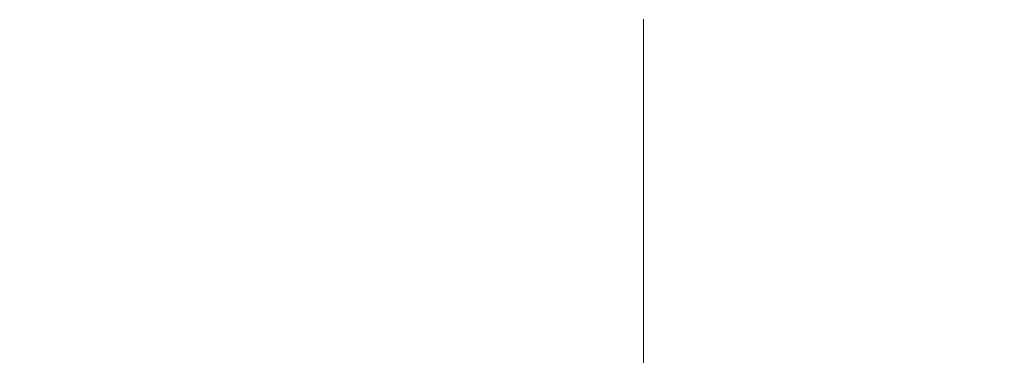
# Model space of a CAD drawing. Extents: x -0.001 to 0.799, y -0.794 to 0.006.
# Drawn here: x 0.096 to 0.17, y -0.754 to -0.729 of the extents above; entities that cross this region are included whole.
import ezdxf

# ---------------------------------------------------------------- set-up
doc = ezdxf.new("R2010")
doc.units = 0
doc.header["$MEASUREMENT"] = 0

msp = doc.modelspace()

# ---------------------------------------------------------------- linework, layer by layer
at = {"lineweight": 0}
for points, invisible_edges in [([(0.1089, -0.7272, 0.1675), (0.107325, -0.729, 0.168), (0.1049, -0.727625, 0.168), (0.106625, -0.725925, 0.1675)], 15), ([(0.100625, -0.728, 0.168175), (0.0985, -0.730125, 0.168175), (0.0959, -0.7285, 0.168175), (0.098225, -0.7265, 0.168175)], 15), ([(0.1049, -0.727625, 0.168), (0.103, -0.7295, 0.168175), (0.100625, -0.728, 0.168175), (0.102625, -0.726125, 0.168)], 15), ([(0.0959, -0.7285, 0.168175), (0.0935, -0.7307, 0.1683), (0.0909, -0.7292, 0.1683), (0.0934, -0.727, 0.168175)], 15), ([(0.111125, -0.728625, 0.167375), (0.109725, -0.730325, 0.168), (0.107325, -0.729, 0.168), (0.1089, -0.7272, 0.1675)], 15), ([(0.114625, -0.728325, 0.166375), (0.1134, -0.729825, 0.167375), (0.111125, -0.728625, 0.167375), (0.1124, -0.727125, 0.1665)], 15), ([(0.117725, -0.7282, 0.164875), (0.116825, -0.729425, 0.166375), (0.114625, -0.728325, 0.166375), (0.115625, -0.727125, 0.165)], 15), ([(0.1204, -0.728425, 0.1631), (0.1199, -0.729325, 0.164875), (0.117725, -0.7282, 0.164875), (0.118325, -0.727425, 0.1631)], 15), ([(0.122825, -0.7287, 0.158875), (0.122725, -0.729, 0.1611), (0.119625, -0.7275, 0.1611), (0.119625, -0.727325, 0.158875)], 15), ([(0.103, -0.7295, 0.168175), (0.101, -0.7315, 0.168175), (0.0985, -0.730125, 0.168175), (0.100625, -0.728, 0.168175)], 15), ([(0.107325, -0.729, 0.168), (0.1055, -0.730925, 0.168175), (0.103, -0.7295, 0.168175), (0.1049, -0.727625, 0.168)], 15), ([(0.122725, -0.729, 0.1611), (0.1225, -0.729425, 0.1631), (0.1204, -0.728425, 0.1631), (0.120625, -0.728, 0.1611)], 15), ([(0.1264, -0.729125, 0.152375), (0.126225, -0.729425, 0.1546), (0.123125, -0.7282, 0.1546), (0.123325, -0.727925, 0.152375)], 15), ([(0.126625, -0.728825, 0.150175), (0.1264, -0.729125, 0.152375), (0.123325, -0.727925, 0.152375), (0.1235, -0.727625, 0.150175)], 15), ([(0.1305, -0.728925, 0.1436), (0.1302, -0.7292, 0.1458), (0.127125, -0.7282, 0.1458), (0.127425, -0.727925, 0.1436)], 15), ([(0.134325, -0.728925, 0.1371), (0.134, -0.7292, 0.1393), (0.131, -0.728325, 0.1393), (0.131325, -0.728, 0.1371)], 15), ([(0.1375, -0.728425, 0.132875), (0.137325, -0.729125, 0.135), (0.1345, -0.728425, 0.135), (0.1347, -0.727825, 0.132875)], 15), ([(0.349325, -0.729325, 0.133875), (0.349325, -0.727925, 0.1306), (0.142925, -0.727925, 0.1306), (0.142925, -0.729325, 0.133875)], 15), ([(0.0985, -0.730125, 0.168175), (0.096225, -0.7322, 0.1683), (0.0935, -0.7307, 0.1683), (0.0959, -0.7285, 0.168175)], 15), ([(0.1134, -0.729825, 0.167375), (0.112125, -0.731625, 0.167875), (0.109725, -0.730325, 0.168), (0.111125, -0.728625, 0.167375)], 15), ([(0.116825, -0.729425, 0.166375), (0.115825, -0.730925, 0.167375), (0.1134, -0.729825, 0.167375), (0.114625, -0.728325, 0.166375)], 15), ([(0.1199, -0.729325, 0.164875), (0.119125, -0.7305, 0.1663), (0.116825, -0.729425, 0.166375), (0.117725, -0.7282, 0.164875)], 15), ([(0.1225, -0.729425, 0.1631), (0.122125, -0.7302, 0.1648), (0.1199, -0.729325, 0.164875), (0.1204, -0.728425, 0.1631)], 15), ([(0.126, -0.729925, 0.158875), (0.1259, -0.7302, 0.1611), (0.122725, -0.729, 0.1611), (0.122825, -0.7287, 0.158875)], 15), ([(0.126125, -0.7297, 0.156675), (0.126, -0.729925, 0.158875), (0.122825, -0.7287, 0.158875), (0.1229, -0.7285, 0.156675)], 15), ([(0.126225, -0.729425, 0.1546), (0.126125, -0.7297, 0.156675), (0.1229, -0.7285, 0.156675), (0.123125, -0.7282, 0.1546)], 15), ([(0.129825, -0.729825, 0.150175), (0.129625, -0.730125, 0.152375), (0.1264, -0.729125, 0.152375), (0.126625, -0.728825, 0.150175)], 15), ([(0.13, -0.7295, 0.148), (0.129825, -0.729825, 0.150175), (0.126625, -0.728825, 0.150175), (0.1269, -0.7285, 0.148)], 15), ([(0.1302, -0.7292, 0.1458), (0.13, -0.7295, 0.148), (0.1269, -0.7285, 0.148), (0.127125, -0.7282, 0.1458)], 15), ([(0.133625, -0.729825, 0.1436), (0.133425, -0.73, 0.1458), (0.1302, -0.7292, 0.1458), (0.1305, -0.728925, 0.1436)], 15), ([(0.133825, -0.7295, 0.1415), (0.133625, -0.729825, 0.1436), (0.1305, -0.728925, 0.1436), (0.130825, -0.728625, 0.1415)], 15), ([(0.134, -0.7292, 0.1393), (0.133825, -0.7295, 0.1415), (0.130825, -0.728625, 0.1415), (0.131, -0.728325, 0.1393)], 15), ([(0.1372, -0.7295, 0.1371), (0.137, -0.729825, 0.1393), (0.134, -0.7292, 0.1393), (0.134325, -0.728925, 0.1371)], 15), ([(0.137325, -0.729125, 0.135), (0.1372, -0.7295, 0.1371), (0.134325, -0.728925, 0.1371), (0.1345, -0.728425, 0.135)], 15), ([(0.1402, -0.728825, 0.132875), (0.1402, -0.729425, 0.135), (0.137325, -0.729125, 0.135), (0.1375, -0.728425, 0.132875)], 15), ([(0.142925, -0.728925, 0.132875), (0.142925, -0.729625, 0.135), (0.1402, -0.729425, 0.135), (0.1402, -0.728825, 0.132875)], 14), ([(0.1055, -0.730925, 0.168175), (0.103725, -0.732925, 0.168175), (0.101, -0.7315, 0.168175), (0.103, -0.7295, 0.168175)], 15), ([(0.109725, -0.730325, 0.168), (0.108125, -0.7322, 0.1681), (0.1055, -0.730925, 0.168175), (0.107325, -0.729, 0.168)], 15), ([(0.119125, -0.7305, 0.1663), (0.118225, -0.732, 0.1673), (0.115825, -0.730925, 0.167375), (0.116825, -0.729425, 0.166375)], 15), ([(0.122125, -0.7302, 0.1648), (0.1214, -0.7315, 0.1663), (0.119125, -0.7305, 0.1663), (0.1199, -0.729325, 0.164875)], 15), ([(0.124725, -0.7302, 0.1631), (0.124325, -0.731125, 0.1648), (0.122125, -0.7302, 0.1648), (0.1225, -0.729425, 0.1631)], 15), ([(0.1249, -0.729825, 0.1611), (0.124725, -0.7302, 0.1631), (0.1225, -0.729425, 0.1631), (0.122725, -0.729, 0.1611)], 15), ([(0.1295, -0.730425, 0.1546), (0.129425, -0.7307, 0.156675), (0.126125, -0.7297, 0.156675), (0.126225, -0.729425, 0.1546)], 15), ([(0.129625, -0.730125, 0.152375), (0.1295, -0.730425, 0.1546), (0.126225, -0.729425, 0.1546), (0.1264, -0.729125, 0.152375)], 15), ([(0.1332, -0.730325, 0.148), (0.133125, -0.730625, 0.150175), (0.129825, -0.729825, 0.150175), (0.13, -0.7295, 0.148)], 15), ([(0.133425, -0.73, 0.1458), (0.1332, -0.730325, 0.148), (0.13, -0.7295, 0.148), (0.1302, -0.7292, 0.1458)], 15), ([(0.136925, -0.730125, 0.1415), (0.1367, -0.730325, 0.1436), (0.133625, -0.729825, 0.1436), (0.133825, -0.7295, 0.1415)], 15), ([(0.137, -0.729825, 0.1393), (0.136925, -0.730125, 0.1415), (0.133825, -0.7295, 0.1415), (0.134, -0.7292, 0.1393)], 15), ([(0.140125, -0.729925, 0.1371), (0.14, -0.730125, 0.1393), (0.137, -0.729825, 0.1393), (0.1372, -0.7295, 0.1371)], 15), ([(0.1402, -0.729425, 0.135), (0.140125, -0.729925, 0.1371), (0.1372, -0.7295, 0.1371), (0.137325, -0.729125, 0.135)], 15), ([(0.142925, -0.729625, 0.135), (0.142925, -0.73, 0.137175), (0.140125, -0.729925, 0.1371), (0.1402, -0.729425, 0.135)], 14), ([(0.349325, -0.73, 0.1375), (0.349325, -0.729325, 0.133875), (0.142925, -0.729325, 0.133875), (0.142925, -0.73, 0.1375)], 15), ([(0.101, -0.7315, 0.168175), (0.0989, -0.7337, 0.1683), (0.096225, -0.7322, 0.1683), (0.0985, -0.730125, 0.168175)], 15), ([(0.112125, -0.731625, 0.167875), (0.110625, -0.733425, 0.1681), (0.108125, -0.7322, 0.1681), (0.109725, -0.730325, 0.168)], 15), ([(0.115825, -0.730925, 0.167375), (0.114625, -0.7327, 0.167875), (0.112125, -0.731625, 0.167875), (0.1134, -0.729825, 0.167375)], 15), ([(0.124325, -0.731125, 0.1648), (0.123725, -0.732325, 0.1663), (0.1214, -0.7315, 0.1663), (0.122125, -0.7302, 0.1648)], 15), ([(0.1269, -0.731, 0.163), (0.126625, -0.731825, 0.1648), (0.124325, -0.731125, 0.1648), (0.124725, -0.7302, 0.1631)], 15), ([(0.127, -0.7305, 0.1611), (0.1269, -0.731, 0.163), (0.124725, -0.7302, 0.1631), (0.1249, -0.729825, 0.1611)], 15), ([(0.129325, -0.730925, 0.158875), (0.1292, -0.7312, 0.1611), (0.1259, -0.7302, 0.1611), (0.126, -0.729925, 0.158875)], 15), ([(0.129425, -0.7307, 0.156675), (0.129325, -0.730925, 0.158875), (0.126, -0.729925, 0.158875), (0.126125, -0.7297, 0.156675)], 15), ([(0.132825, -0.7312, 0.1545), (0.1327, -0.731425, 0.156675), (0.129425, -0.7307, 0.156675), (0.1295, -0.730425, 0.1546)], 15), ([(0.132925, -0.730925, 0.152375), (0.132825, -0.7312, 0.1545), (0.1295, -0.730425, 0.1546), (0.129625, -0.730125, 0.152375)], 15), ([(0.133125, -0.730625, 0.150175), (0.132925, -0.730925, 0.152375), (0.129625, -0.730125, 0.152375), (0.129825, -0.729825, 0.150175)], 15), ([(0.136425, -0.730925, 0.148), (0.136325, -0.7312, 0.150175), (0.133125, -0.730625, 0.150175), (0.1332, -0.730325, 0.148)], 15), ([(0.136625, -0.730625, 0.1458), (0.136425, -0.730925, 0.148), (0.1332, -0.730325, 0.148), (0.133425, -0.73, 0.1458)], 15), ([(0.1367, -0.730325, 0.1436), (0.136625, -0.730625, 0.1458), (0.133425, -0.73, 0.1458), (0.133625, -0.729825, 0.1436)], 15), ([(0.139825, -0.7307, 0.1436), (0.1397, -0.731, 0.1458), (0.136625, -0.730625, 0.1458), (0.1367, -0.730325, 0.1436)], 15), ([(0.139925, -0.730425, 0.1415), (0.139825, -0.7307, 0.1436), (0.1367, -0.730325, 0.1436), (0.136925, -0.730125, 0.1415)], 15), ([(0.14, -0.730125, 0.1393), (0.139925, -0.730425, 0.1415), (0.136925, -0.730125, 0.1415), (0.137, -0.729825, 0.1393)], 15), ([(0.142925, -0.7305, 0.1415), (0.142925, -0.730825, 0.143675), (0.139825, -0.7307, 0.1436), (0.139925, -0.730425, 0.1415)], 14), ([(0.142925, -0.730325, 0.1393), (0.142925, -0.7305, 0.1415), (0.139925, -0.730425, 0.1415), (0.14, -0.730125, 0.1393)], 14), ([(0.142925, -0.73, 0.137175), (0.142925, -0.730325, 0.1393), (0.14, -0.730125, 0.1393), (0.140125, -0.729925, 0.1371)], 14), ([(0.349325, -0.733, 0.161175), (0.349325, -0.73, 0.1375), (0.142925, -0.73, 0.1375), (0.142925, -0.733, 0.161175)], 11), ([(0.096225, -0.7322, 0.1683), (0.093825, -0.7345, 0.168375), (0.091, -0.733, 0.168375), (0.0935, -0.7307, 0.1683)], 15), ([(0.108125, -0.7322, 0.1681), (0.1064, -0.7342, 0.168175), (0.103725, -0.732925, 0.168175), (0.1055, -0.730925, 0.168175)], 15), ([(0.118225, -0.732, 0.1673), (0.117125, -0.7337, 0.167875), (0.114625, -0.7327, 0.167875), (0.115825, -0.730925, 0.167375)], 15), ([(0.1214, -0.7315, 0.1663), (0.120625, -0.733, 0.1673), (0.118225, -0.732, 0.1673), (0.119125, -0.7305, 0.1663)], 15), ([(0.126625, -0.731825, 0.1648), (0.126125, -0.733125, 0.166175), (0.123725, -0.732325, 0.1663), (0.124325, -0.731125, 0.1648)], 15), ([(0.129125, -0.731625, 0.163), (0.128925, -0.7325, 0.164675), (0.126625, -0.731825, 0.1648), (0.1269, -0.731, 0.163)], 15), ([(0.1292, -0.7312, 0.1611), (0.129125, -0.731625, 0.163), (0.1269, -0.731, 0.163), (0.127, -0.7305, 0.1611)], 15), ([(0.132625, -0.7317, 0.158875), (0.132625, -0.732, 0.1611), (0.1292, -0.7312, 0.1611), (0.129325, -0.730925, 0.158875)], 15), ([(0.1327, -0.731425, 0.156675), (0.132625, -0.7317, 0.158875), (0.129325, -0.730925, 0.158875), (0.129425, -0.7307, 0.156675)], 15), ([(0.1362, -0.7315, 0.152375), (0.136125, -0.7317, 0.1545), (0.132825, -0.7312, 0.1545), (0.132925, -0.730925, 0.152375)], 15), ([(0.136325, -0.7312, 0.150175), (0.1362, -0.7315, 0.152375), (0.132925, -0.730925, 0.152375), (0.133125, -0.730625, 0.150175)], 15), ([(0.1397, -0.7312, 0.148), (0.139625, -0.7315, 0.150175), (0.136325, -0.7312, 0.150175), (0.136425, -0.730925, 0.148)], 15), ([(0.1397, -0.731, 0.1458), (0.1397, -0.7312, 0.148), (0.136425, -0.730925, 0.148), (0.136625, -0.730625, 0.1458)], 15), ([(0.142925, -0.730825, 0.143675), (0.142925, -0.731125, 0.145875), (0.1397, -0.731, 0.1458), (0.139825, -0.7307, 0.1436)], 14), ([(0.142925, -0.731125, 0.145875), (0.142925, -0.731425, 0.1481), (0.1397, -0.7312, 0.148), (0.1397, -0.731, 0.1458)], 14), ([(0.103725, -0.732925, 0.168175), (0.101725, -0.735, 0.1683), (0.0989, -0.7337, 0.1683), (0.101, -0.7315, 0.168175)], 15), ([(0.114625, -0.7327, 0.167875), (0.113225, -0.734625, 0.1681), (0.110625, -0.733425, 0.1681), (0.112125, -0.731625, 0.167875)], 15), ([(0.123725, -0.732325, 0.1663), (0.123, -0.733825, 0.1673), (0.120625, -0.733, 0.1673), (0.1214, -0.7315, 0.1663)], 15), ([(0.128925, -0.7325, 0.164675), (0.1285, -0.7337, 0.166175), (0.126125, -0.733125, 0.166175), (0.126625, -0.731825, 0.1648)], 15), ([(0.131425, -0.7322, 0.163), (0.1312, -0.733, 0.164675), (0.128925, -0.7325, 0.164675), (0.129125, -0.731625, 0.163)], 15), ([(0.1315, -0.7317, 0.1611), (0.131425, -0.7322, 0.163), (0.129125, -0.731625, 0.163), (0.1292, -0.7312, 0.1611)], 15), ([(0.1337, -0.7322, 0.1611), (0.1337, -0.732625, 0.163), (0.131425, -0.7322, 0.163), (0.1315, -0.7317, 0.1611)], 15), ([(0.136125, -0.732, 0.156675), (0.136, -0.732325, 0.158875), (0.132625, -0.7317, 0.158875), (0.1327, -0.731425, 0.156675)], 15), ([(0.136, -0.732325, 0.158875), (0.136, -0.7325, 0.1611), (0.132625, -0.732, 0.1611), (0.132625, -0.7317, 0.158875)], 15), ([(0.136125, -0.7317, 0.1545), (0.136125, -0.732, 0.156675), (0.1327, -0.731425, 0.156675), (0.132825, -0.7312, 0.1545)], 15), ([(0.139625, -0.731825, 0.152375), (0.1395, -0.732125, 0.1545), (0.136125, -0.7317, 0.1545), (0.1362, -0.7315, 0.152375)], 15), ([(0.1395, -0.732125, 0.1545), (0.1395, -0.732325, 0.156675), (0.136125, -0.732, 0.156675), (0.136125, -0.7317, 0.1545)], 15), ([(0.139625, -0.7315, 0.150175), (0.139625, -0.731825, 0.152375), (0.1362, -0.7315, 0.152375), (0.136325, -0.7312, 0.150175)], 15), ([(0.142925, -0.731925, 0.152375), (0.142925, -0.7322, 0.1546), (0.1395, -0.732125, 0.1545), (0.139625, -0.731825, 0.152375)], 14), ([(0.142925, -0.731425, 0.1481), (0.142925, -0.731625, 0.1503), (0.139625, -0.7315, 0.150175), (0.1397, -0.7312, 0.148)], 14), ([(0.142925, -0.731625, 0.1503), (0.142925, -0.731925, 0.152375), (0.139625, -0.731825, 0.152375), (0.139625, -0.7315, 0.150175)], 14), ([(0.0989, -0.7337, 0.1683), (0.096725, -0.735925, 0.168375), (0.093825, -0.7345, 0.168375), (0.096225, -0.7322, 0.1683)], 15), ([(0.110625, -0.733425, 0.1681), (0.109125, -0.735425, 0.168175), (0.1064, -0.7342, 0.168175), (0.108125, -0.7322, 0.1681)], 15), ([(0.120625, -0.733, 0.1673), (0.119625, -0.7347, 0.167875), (0.117125, -0.7337, 0.167875), (0.118225, -0.732, 0.1673)], 15), ([(0.126125, -0.733125, 0.166175), (0.1255, -0.734625, 0.1673), (0.123, -0.733825, 0.1673), (0.123725, -0.732325, 0.1663)], 15), ([(0.1312, -0.733, 0.164675), (0.130925, -0.734325, 0.166175), (0.1285, -0.7337, 0.166175), (0.128925, -0.7325, 0.164675)], 15), ([(0.1337, -0.732625, 0.163), (0.1335, -0.7335, 0.164675), (0.1312, -0.733, 0.164675), (0.131425, -0.7322, 0.163)], 15), ([(0.136, -0.733, 0.163), (0.135925, -0.733925, 0.164675), (0.1335, -0.7335, 0.164675), (0.1337, -0.732625, 0.163)], 15), ([(0.136, -0.7325, 0.1611), (0.136, -0.733, 0.163), (0.1337, -0.732625, 0.163), (0.1337, -0.7322, 0.1611)], 15), ([(0.1395, -0.732325, 0.156675), (0.1395, -0.732625, 0.158875), (0.136, -0.732325, 0.158875), (0.136125, -0.732, 0.156675)], 15), ([(0.1395, -0.732625, 0.158875), (0.1395, -0.732925, 0.1611), (0.136, -0.7325, 0.1611), (0.136, -0.732325, 0.158875)], 15), ([(0.138325, -0.732825, 0.1611), (0.138325, -0.7332, 0.163), (0.136, -0.733, 0.163), (0.136, -0.7325, 0.1611)], 15), ([(0.142925, -0.7322, 0.1546), (0.142925, -0.7325, 0.1568), (0.1395, -0.732325, 0.156675), (0.1395, -0.732125, 0.1545)], 14), ([(0.142925, -0.7325, 0.1568), (0.142925, -0.7327, 0.159), (0.1395, -0.732625, 0.158875), (0.1395, -0.732325, 0.156675)], 14), ([(0.142925, -0.7327, 0.159), (0.142925, -0.733, 0.161175), (0.1395, -0.732925, 0.1611), (0.1395, -0.732625, 0.158875)], 14), ([(0.1064, -0.7342, 0.168175), (0.1045, -0.736325, 0.1683), (0.101725, -0.735, 0.1683), (0.103725, -0.732925, 0.168175)], 15), ([(0.117125, -0.7337, 0.167875), (0.1159, -0.735625, 0.1681), (0.113225, -0.734625, 0.1681), (0.114625, -0.7327, 0.167875)], 15), ([(0.123, -0.733825, 0.1673), (0.122225, -0.735625, 0.167875), (0.119625, -0.7347, 0.167875), (0.120625, -0.733, 0.1673)], 15), ([(0.1285, -0.7337, 0.166175), (0.127925, -0.735325, 0.167175), (0.1255, -0.734625, 0.1673), (0.126125, -0.733125, 0.166175)], 15), ([(0.1335, -0.7335, 0.164675), (0.133325, -0.734825, 0.1661), (0.130925, -0.734325, 0.166175), (0.1312, -0.733, 0.164675)], 15), ([(0.138325, -0.7332, 0.163), (0.1382, -0.734125, 0.164675), (0.135925, -0.733925, 0.164675), (0.136, -0.733, 0.163)], 15), ([(0.140625, -0.733425, 0.163), (0.140625, -0.734325, 0.164675), (0.1382, -0.734125, 0.164675), (0.138325, -0.7332, 0.163)], 15), ([(0.140625, -0.732925, 0.1611), (0.140625, -0.733425, 0.163), (0.138325, -0.7332, 0.163), (0.138325, -0.732825, 0.1611)], 15), ([(0.142925, -0.733, 0.161175), (0.142925, -0.7335, 0.163), (0.140625, -0.733425, 0.163), (0.140625, -0.732925, 0.1611)], 14), ([(0.349325, -0.733325, 0.1626), (0.349325, -0.733, 0.161175), (0.142925, -0.733, 0.161175), (0.142925, -0.733325, 0.1626)], 11), ([(0.349325, -0.733825, 0.163875), (0.349325, -0.733325, 0.1626), (0.142925, -0.733325, 0.1626), (0.142925, -0.733825, 0.163875)], 11), ([(0.101725, -0.735, 0.1683), (0.099725, -0.7372, 0.1683), (0.096725, -0.735925, 0.168375), (0.0989, -0.7337, 0.1683)], 15), ([(0.113225, -0.734625, 0.1681), (0.111825, -0.7365, 0.168175), (0.109125, -0.735425, 0.168175), (0.110625, -0.733425, 0.1681)], 15), ([(0.119625, -0.7347, 0.167875), (0.118625, -0.736625, 0.1681), (0.1159, -0.735625, 0.1681), (0.117125, -0.7337, 0.167875)], 15), ([(0.1255, -0.734625, 0.1673), (0.124825, -0.736425, 0.167875), (0.122225, -0.735625, 0.167875), (0.123, -0.733825, 0.1673)], 15), ([(0.130925, -0.734325, 0.166175), (0.130425, -0.735825, 0.167175), (0.127925, -0.735325, 0.167175), (0.1285, -0.7337, 0.166175)], 15), ([(0.135925, -0.733925, 0.164675), (0.1357, -0.735125, 0.1661), (0.133325, -0.734825, 0.1661), (0.1335, -0.7335, 0.164675)], 15), ([(0.1382, -0.734125, 0.164675), (0.138125, -0.735425, 0.1661), (0.1357, -0.735125, 0.1661), (0.135925, -0.733925, 0.164675)], 15), ([(0.140625, -0.734325, 0.164675), (0.1405, -0.7355, 0.1661), (0.138125, -0.735425, 0.1661), (0.1382, -0.734125, 0.164675)], 15), ([(0.142925, -0.7335, 0.163), (0.142925, -0.734425, 0.164675), (0.140625, -0.734325, 0.164675), (0.140625, -0.733425, 0.163)], 15), ([(0.349325, -0.734625, 0.1651), (0.349325, -0.733825, 0.163875), (0.142925, -0.733825, 0.163875), (0.142925, -0.734625, 0.1651)], 11), ([(0.096725, -0.735925, 0.168375), (0.0944, -0.7382, 0.168375), (0.0914, -0.736825, 0.168375), (0.093825, -0.7345, 0.168375)], 15), ([(0.109125, -0.735425, 0.168175), (0.1074, -0.7375, 0.1683), (0.1045, -0.736325, 0.1683), (0.1064, -0.7342, 0.168175)], 15), ([(0.1159, -0.735625, 0.1681), (0.114625, -0.737625, 0.168175), (0.111825, -0.7365, 0.168175), (0.113225, -0.734625, 0.1681)], 15), ([(0.122225, -0.735625, 0.167875), (0.121325, -0.7375, 0.1681), (0.118625, -0.736625, 0.1681), (0.119625, -0.7347, 0.167875)], 15), ([(0.127925, -0.735325, 0.167175), (0.127325, -0.737125, 0.167875), (0.124825, -0.736425, 0.167875), (0.1255, -0.734625, 0.1673)], 15), ([(0.133325, -0.734825, 0.1661), (0.132925, -0.736325, 0.167175), (0.130425, -0.735825, 0.167175), (0.130925, -0.734325, 0.166175)], 15), ([(0.1357, -0.735125, 0.1661), (0.135425, -0.7367, 0.167175), (0.132925, -0.736325, 0.167175), (0.133325, -0.734825, 0.1661)], 15), ([(0.142925, -0.734425, 0.164675), (0.142925, -0.735625, 0.166175), (0.1405, -0.7355, 0.1661), (0.140625, -0.734325, 0.164675)], 14), ([(0.349325, -0.7355, 0.1661), (0.349325, -0.734625, 0.1651), (0.142925, -0.734625, 0.1651), (0.142925, -0.7355, 0.1661)], 11), ([(0.1045, -0.736325, 0.1683), (0.102625, -0.738425, 0.1683), (0.099725, -0.7372, 0.1683), (0.101725, -0.735, 0.1683)], 15), ([(0.111825, -0.7365, 0.168175), (0.110325, -0.738625, 0.1683), (0.1074, -0.7375, 0.1683), (0.109125, -0.735425, 0.168175)], 15), ([(0.118625, -0.736625, 0.1681), (0.1174, -0.738625, 0.168175), (0.114625, -0.737625, 0.168175), (0.1159, -0.735625, 0.1681)], 15), ([(0.124825, -0.736425, 0.167875), (0.124, -0.738325, 0.1681), (0.121325, -0.7375, 0.1681), (0.122225, -0.735625, 0.167875)], 15), ([(0.130425, -0.735825, 0.167175), (0.13, -0.737625, 0.167875), (0.127325, -0.737125, 0.167875), (0.127925, -0.735325, 0.167175)], 15), ([(0.138125, -0.735425, 0.1661), (0.137925, -0.737, 0.167175), (0.135425, -0.7367, 0.167175), (0.1357, -0.735125, 0.1661)], 15), ([(0.1405, -0.7355, 0.1661), (0.140425, -0.737125, 0.167175), (0.137925, -0.737, 0.167175), (0.138125, -0.735425, 0.1661)], 15), ([(0.142925, -0.735625, 0.166175), (0.142925, -0.7372, 0.1673), (0.140425, -0.737125, 0.167175), (0.1405, -0.7355, 0.1661)], 15), ([(0.349325, -0.7367, 0.166875), (0.349325, -0.7355, 0.1661), (0.142925, -0.7355, 0.1661), (0.142925, -0.7367, 0.166875)], 11), ([(0.099725, -0.7372, 0.1683), (0.0975, -0.739425, 0.168375), (0.0944, -0.7382, 0.168375), (0.096725, -0.735925, 0.168375)], 15), ([(0.1074, -0.7375, 0.1683), (0.105725, -0.739625, 0.1683), (0.102625, -0.738425, 0.1683), (0.1045, -0.736325, 0.1683)], 15), ([(0.132925, -0.736325, 0.167175), (0.132625, -0.738125, 0.167875), (0.13, -0.737625, 0.167875), (0.130425, -0.735825, 0.167175)], 15), ([(0.135425, -0.7367, 0.167175), (0.1352, -0.7385, 0.167875), (0.132625, -0.738125, 0.167875), (0.132925, -0.736325, 0.167175)], 15), ([(0.114625, -0.737625, 0.168175), (0.113225, -0.739625, 0.1683), (0.110325, -0.738625, 0.1683), (0.111825, -0.7365, 0.168175)], 15), ([(0.121325, -0.7375, 0.1681), (0.120225, -0.739425, 0.168175), (0.1174, -0.738625, 0.168175), (0.118625, -0.736625, 0.1681)], 15), ([(0.127325, -0.737125, 0.167875), (0.126725, -0.739, 0.1681), (0.124, -0.738325, 0.1681), (0.124825, -0.736425, 0.167875)], 15), ([(0.13, -0.737625, 0.167875), (0.129425, -0.7395, 0.1681), (0.126725, -0.739, 0.1681), (0.127325, -0.737125, 0.167875)], 15), ([(0.137925, -0.737, 0.167175), (0.137825, -0.7387, 0.167875), (0.1352, -0.7385, 0.167875), (0.135425, -0.7367, 0.167175)], 15), ([(0.140425, -0.737125, 0.167175), (0.140325, -0.738925, 0.167875), (0.137825, -0.7387, 0.167875), (0.137925, -0.737, 0.167175)], 15), ([(0.142925, -0.7372, 0.1673), (0.142925, -0.739, 0.167875), (0.140325, -0.738925, 0.167875), (0.140425, -0.737125, 0.167175)], 15), ([(0.349325, -0.737925, 0.1676), (0.349325, -0.7367, 0.166875), (0.142925, -0.7367, 0.166875), (0.142925, -0.737925, 0.1676)], 11), ([(0.102625, -0.738425, 0.1683), (0.100725, -0.740625, 0.168375), (0.0975, -0.739425, 0.168375), (0.099725, -0.7372, 0.1683)], 15), ([(0.110325, -0.738625, 0.1683), (0.108725, -0.7407, 0.1683), (0.105725, -0.739625, 0.1683), (0.1074, -0.7375, 0.1683)], 15), ([(0.1174, -0.738625, 0.168175), (0.116225, -0.740625, 0.1683), (0.113225, -0.739625, 0.1683), (0.114625, -0.737625, 0.168175)], 15), ([(0.124, -0.738325, 0.1681), (0.123125, -0.7402, 0.168175), (0.120225, -0.739425, 0.168175), (0.121325, -0.7375, 0.1681)], 15), ([(0.132625, -0.738125, 0.167875), (0.132125, -0.74, 0.1681), (0.129425, -0.7395, 0.1681), (0.13, -0.737625, 0.167875)], 15), ([(0.0975, -0.739425, 0.168375), (0.095325, -0.7417, 0.1685), (0.092, -0.7405, 0.1685), (0.0944, -0.7382, 0.168375)], 15), ([(0.105725, -0.739625, 0.1683), (0.103825, -0.7417, 0.168375), (0.100725, -0.740625, 0.168375), (0.102625, -0.738425, 0.1683)], 15), ([(0.113225, -0.739625, 0.1683), (0.111825, -0.7417, 0.1683), (0.108725, -0.7407, 0.1683), (0.110325, -0.738625, 0.1683)], 15), ([(0.120225, -0.739425, 0.168175), (0.119225, -0.741425, 0.1683), (0.116225, -0.740625, 0.1683), (0.1174, -0.738625, 0.168175)], 15), ([(0.126725, -0.739, 0.1681), (0.1259, -0.740925, 0.168175), (0.123125, -0.7402, 0.168175), (0.124, -0.738325, 0.1681)], 15), ([(0.1352, -0.7385, 0.167875), (0.134825, -0.740425, 0.1681), (0.132125, -0.74, 0.1681), (0.132625, -0.738125, 0.167875)], 15), ([(0.137825, -0.7387, 0.167875), (0.137625, -0.740625, 0.1681), (0.134825, -0.740425, 0.1681), (0.1352, -0.7385, 0.167875)], 15), ([(0.349325, -0.739325, 0.168), (0.349325, -0.737925, 0.1676), (0.142925, -0.737925, 0.1676), (0.142925, -0.739325, 0.168)], 11), ([(0.129425, -0.7395, 0.1681), (0.128825, -0.741425, 0.168175), (0.1259, -0.740925, 0.168175), (0.126725, -0.739, 0.1681)], 15), ([(0.140325, -0.738925, 0.167875), (0.1402, -0.740825, 0.1681), (0.137625, -0.740625, 0.1681), (0.137825, -0.7387, 0.167875)], 15), ([(0.142925, -0.739, 0.167875), (0.142925, -0.740925, 0.168175), (0.1402, -0.740825, 0.1681), (0.140325, -0.738925, 0.167875)], 14), ([(0.349325, -0.7407, 0.168175), (0.349325, -0.739325, 0.168), (0.142925, -0.739325, 0.168), (0.142925, -0.7407, 0.168175)], 11), ([(0.100725, -0.740625, 0.168375), (0.098625, -0.742925, 0.1685), (0.095325, -0.7417, 0.1685), (0.0975, -0.739425, 0.168375)], 15), ([(0.108725, -0.7407, 0.1683), (0.107, -0.742825, 0.168375), (0.103825, -0.7417, 0.168375), (0.105725, -0.739625, 0.1683)], 15), ([(0.116225, -0.740625, 0.1683), (0.1149, -0.742625, 0.1683), (0.111825, -0.7417, 0.1683), (0.113225, -0.739625, 0.1683)], 15), ([(0.123125, -0.7402, 0.168175), (0.122125, -0.7422, 0.1683), (0.119225, -0.741425, 0.1683), (0.120225, -0.739425, 0.168175)], 15), ([(0.132125, -0.74, 0.1681), (0.131625, -0.741925, 0.168175), (0.128825, -0.741425, 0.168175), (0.129425, -0.7395, 0.1681)], 15), ([(0.134825, -0.740425, 0.1681), (0.1345, -0.742325, 0.168175), (0.131625, -0.741925, 0.168175), (0.132125, -0.74, 0.1681)], 15), ([(0.103825, -0.7417, 0.168375), (0.1019, -0.744, 0.1685), (0.098625, -0.742925, 0.1685), (0.100725, -0.740625, 0.168375)], 15), ([(0.111825, -0.7417, 0.1683), (0.110325, -0.7437, 0.168375), (0.107, -0.742825, 0.168375), (0.108725, -0.7407, 0.1683)], 15), ([(0.119225, -0.741425, 0.1683), (0.118, -0.743425, 0.1683), (0.1149, -0.742625, 0.1683), (0.116225, -0.740625, 0.1683)], 15), ([(0.1259, -0.740925, 0.168175), (0.125125, -0.742825, 0.1683), (0.122125, -0.7422, 0.1683), (0.123125, -0.7402, 0.168175)], 15), ([(0.137625, -0.740625, 0.1681), (0.137325, -0.742625, 0.168175), (0.1345, -0.742325, 0.168175), (0.134825, -0.740425, 0.1681)], 15), ([(0.1402, -0.740825, 0.1681), (0.140125, -0.7427, 0.168175), (0.137325, -0.742625, 0.168175), (0.137625, -0.740625, 0.1681)], 15), ([(0.142925, -0.740925, 0.168175), (0.142925, -0.742825, 0.168175), (0.140125, -0.7427, 0.168175), (0.1402, -0.740825, 0.1681)], 14), ([(0.349325, -0.785625, 0.169675), (0.349325, -0.7407, 0.168175), (0.142925, -0.7407, 0.168175), (0.142925, -0.785625, 0.169675)], 11), ([(0.122125, -0.7422, 0.1683), (0.121125, -0.744125, 0.1683), (0.118, -0.743425, 0.1683), (0.119225, -0.741425, 0.1683)], 15), ([(0.128825, -0.741425, 0.168175), (0.128125, -0.743425, 0.1683), (0.125125, -0.742825, 0.1683), (0.1259, -0.740925, 0.168175)], 15), ([(0.131625, -0.741925, 0.168175), (0.131125, -0.743825, 0.1683), (0.128125, -0.743425, 0.1683), (0.128825, -0.741425, 0.168175)], 15), ([(0.098625, -0.742925, 0.1685), (0.0965, -0.7452, 0.1685), (0.093, -0.744125, 0.1685), (0.095325, -0.7417, 0.1685)], 15), ([(0.107, -0.742825, 0.168375), (0.105325, -0.744925, 0.1685), (0.1019, -0.744, 0.1685), (0.103825, -0.7417, 0.168375)], 15), ([(0.1149, -0.742625, 0.1683), (0.1135, -0.744625, 0.168375), (0.110325, -0.7437, 0.168375), (0.111825, -0.7417, 0.1683)], 15), ([(0.125125, -0.742825, 0.1683), (0.124325, -0.744825, 0.1683), (0.121125, -0.744125, 0.1683), (0.122125, -0.7422, 0.1683)], 15), ([(0.1345, -0.742325, 0.168175), (0.134125, -0.7442, 0.168175), (0.131125, -0.743825, 0.1683), (0.131625, -0.741925, 0.168175)], 15), ([(0.137325, -0.742625, 0.168175), (0.137125, -0.7445, 0.168175), (0.134125, -0.7442, 0.168175), (0.1345, -0.742325, 0.168175)], 15), ([(0.1019, -0.744, 0.1685), (0.1, -0.7462, 0.1685), (0.0965, -0.7452, 0.1685), (0.098625, -0.742925, 0.1685)], 15), ([(0.110325, -0.7437, 0.168375), (0.108725, -0.745925, 0.1685), (0.105325, -0.744925, 0.1685), (0.107, -0.742825, 0.168375)], 15), ([(0.118, -0.743425, 0.1683), (0.116825, -0.745425, 0.168375), (0.1135, -0.744625, 0.168375), (0.1149, -0.742625, 0.1683)], 15), ([(0.128125, -0.743425, 0.1683), (0.127425, -0.745325, 0.1683), (0.124325, -0.744825, 0.1683), (0.125125, -0.742825, 0.1683)], 15), ([(0.140125, -0.7427, 0.168175), (0.14, -0.744625, 0.1683), (0.137125, -0.7445, 0.168175), (0.137325, -0.742625, 0.168175)], 15), ([(0.142925, -0.742825, 0.168175), (0.142925, -0.7447, 0.1683), (0.14, -0.744625, 0.1683), (0.140125, -0.7427, 0.168175)], 14), ([(0.1135, -0.744625, 0.168375), (0.112125, -0.7467, 0.1685), (0.108725, -0.745925, 0.1685), (0.110325, -0.7437, 0.168375)], 15), ([(0.121125, -0.744125, 0.1683), (0.120125, -0.746125, 0.168375), (0.116825, -0.745425, 0.168375), (0.118, -0.743425, 0.1683)], 15), ([(0.131125, -0.743825, 0.1683), (0.1305, -0.745825, 0.1683), (0.127425, -0.745325, 0.1683), (0.128125, -0.743425, 0.1683)], 15), ([(0.134125, -0.7442, 0.168175), (0.1337, -0.7462, 0.1683), (0.1305, -0.745825, 0.1683), (0.131125, -0.743825, 0.1683)], 15), ([(0.0965, -0.7452, 0.1685), (0.094325, -0.7475, 0.1686), (0.090725, -0.7465, 0.1686), (0.093, -0.744125, 0.1685)], 15), ([(0.105325, -0.744925, 0.1685), (0.1035, -0.747125, 0.1685), (0.1, -0.7462, 0.1685), (0.1019, -0.744, 0.1685)], 15), ([(0.116825, -0.745425, 0.168375), (0.1155, -0.7475, 0.1685), (0.112125, -0.7467, 0.1685), (0.1135, -0.744625, 0.168375)], 15), ([(0.124325, -0.744825, 0.1683), (0.1234, -0.746825, 0.168375), (0.120125, -0.746125, 0.168375), (0.121125, -0.744125, 0.1683)], 15), ([(0.137125, -0.7445, 0.168175), (0.136825, -0.746425, 0.1683), (0.1337, -0.7462, 0.1683), (0.134125, -0.7442, 0.168175)], 15), ([(0.14, -0.744625, 0.1683), (0.139825, -0.746625, 0.1683), (0.136825, -0.746425, 0.1683), (0.137125, -0.7445, 0.168175)], 15), ([(0.142925, -0.7447, 0.1683), (0.142925, -0.746625, 0.168375), (0.139825, -0.746625, 0.1683), (0.14, -0.744625, 0.1683)], 14), ([(0.1, -0.7462, 0.1685), (0.098, -0.7485, 0.1686), (0.094325, -0.7475, 0.1686), (0.0965, -0.7452, 0.1685)], 15), ([(0.108725, -0.745925, 0.1685), (0.107125, -0.748, 0.1685), (0.1035, -0.747125, 0.1685), (0.105325, -0.744925, 0.1685)], 15), ([(0.127425, -0.745325, 0.1683), (0.126725, -0.747325, 0.168375), (0.1234, -0.746825, 0.168375), (0.124325, -0.744825, 0.1683)], 15), ([(0.1305, -0.745825, 0.1683), (0.129925, -0.7477, 0.168375), (0.126725, -0.747325, 0.168375), (0.127425, -0.745325, 0.1683)], 15), ([(0.112125, -0.7467, 0.1685), (0.110625, -0.748825, 0.1685), (0.107125, -0.748, 0.1685), (0.108725, -0.745925, 0.1685)], 15), ([(0.120125, -0.746125, 0.168375), (0.119, -0.7482, 0.1685), (0.1155, -0.7475, 0.1685), (0.116825, -0.745425, 0.168375)], 15), ([(0.1234, -0.746825, 0.168375), (0.1224, -0.748825, 0.1685), (0.119, -0.7482, 0.1685), (0.120125, -0.746125, 0.168375)], 15), ([(0.1337, -0.7462, 0.1683), (0.1332, -0.748125, 0.168375), (0.129925, -0.7477, 0.168375), (0.1305, -0.745825, 0.1683)], 15), ([(0.1035, -0.747125, 0.1685), (0.101725, -0.749425, 0.1686), (0.098, -0.7485, 0.1686), (0.1, -0.7462, 0.1685)], 15), ([(0.1155, -0.7475, 0.1685), (0.114225, -0.7495, 0.1685), (0.110625, -0.748825, 0.1685), (0.112125, -0.7467, 0.1685)], 15), ([(0.126725, -0.747325, 0.168375), (0.1259, -0.749325, 0.1685), (0.1224, -0.748825, 0.1685), (0.1234, -0.746825, 0.168375)], 15), ([(0.136825, -0.746425, 0.1683), (0.1365, -0.748325, 0.168375), (0.1332, -0.748125, 0.168375), (0.1337, -0.7462, 0.1683)], 15), ([(0.139825, -0.746625, 0.1683), (0.1397, -0.7485, 0.168375), (0.1365, -0.748325, 0.168375), (0.136825, -0.746425, 0.1683)], 15), ([(0.142925, -0.746625, 0.168375), (0.142925, -0.748625, 0.168375), (0.1397, -0.7485, 0.168375), (0.139825, -0.746625, 0.1683)], 14), ([(0.098, -0.7485, 0.1686), (0.0959, -0.750825, 0.168675), (0.092125, -0.749925, 0.168675), (0.094325, -0.7475, 0.1686)], 15), ([(0.107125, -0.748, 0.1685), (0.1054, -0.7502, 0.1686), (0.101725, -0.749425, 0.1686), (0.1035, -0.747125, 0.1685)], 15), ([(0.119, -0.7482, 0.1685), (0.117825, -0.7502, 0.1685), (0.114225, -0.7495, 0.1685), (0.1155, -0.7475, 0.1685)], 15), ([(0.129925, -0.7477, 0.168375), (0.129325, -0.7497, 0.1685), (0.1259, -0.749325, 0.1685), (0.126725, -0.747325, 0.168375)], 15), ([(0.110625, -0.748825, 0.1685), (0.109125, -0.751, 0.1686), (0.1054, -0.7502, 0.1686), (0.107125, -0.748, 0.1685)], 15), ([(0.1224, -0.748825, 0.1685), (0.1214, -0.750825, 0.1685), (0.117825, -0.7502, 0.1685), (0.119, -0.7482, 0.1685)], 15), ([(0.1332, -0.748125, 0.168375), (0.1327, -0.75, 0.168375), (0.129325, -0.7497, 0.1685), (0.129925, -0.7477, 0.168375)], 15), ([(0.1365, -0.748325, 0.168375), (0.136125, -0.750325, 0.168375), (0.1327, -0.75, 0.168375), (0.1332, -0.748125, 0.168375)], 15), ([(0.1397, -0.7485, 0.168375), (0.1395, -0.750425, 0.1685), (0.136125, -0.750325, 0.168375), (0.1365, -0.748325, 0.168375)], 15), ([(0.101725, -0.749425, 0.1686), (0.099825, -0.751625, 0.168675), (0.0959, -0.750825, 0.168675), (0.098, -0.7485, 0.1686)], 15), ([(0.114225, -0.7495, 0.1685), (0.1129, -0.751625, 0.1686), (0.109125, -0.751, 0.1686), (0.110625, -0.748825, 0.1685)], 15), ([(0.1259, -0.749325, 0.1685), (0.125, -0.7512, 0.1685), (0.1214, -0.750825, 0.1685), (0.1224, -0.748825, 0.1685)], 15), ([(0.142925, -0.748625, 0.168375), (0.142925, -0.7505, 0.1685), (0.1395, -0.750425, 0.1685), (0.1397, -0.7485, 0.168375)], 14), ([(0.1054, -0.7502, 0.1686), (0.103725, -0.752425, 0.168675), (0.099825, -0.751625, 0.168675), (0.101725, -0.749425, 0.1686)], 15), ([(0.117825, -0.7502, 0.1685), (0.116625, -0.7522, 0.1686), (0.1129, -0.751625, 0.1686), (0.114225, -0.7495, 0.1685)], 15), ([(0.129325, -0.7497, 0.1685), (0.128625, -0.751625, 0.1685), (0.125, -0.7512, 0.1685), (0.1259, -0.749325, 0.1685)], 15), ([(0.1327, -0.75, 0.168375), (0.1322, -0.752, 0.1685), (0.128625, -0.751625, 0.1685), (0.129325, -0.7497, 0.1685)], 15), ([(0.0959, -0.750825, 0.168675), (0.093825, -0.753125, 0.168675), (0.089825, -0.752325, 0.168675), (0.092125, -0.749925, 0.168675)], 15), ([(0.109125, -0.751, 0.1686), (0.107625, -0.753125, 0.168675), (0.103725, -0.752425, 0.168675), (0.1054, -0.7502, 0.1686)], 15), ([(0.1214, -0.750825, 0.1685), (0.1204, -0.752825, 0.1686), (0.116625, -0.7522, 0.1686), (0.117825, -0.7502, 0.1685)], 15), ([(0.136125, -0.750325, 0.168375), (0.135825, -0.7522, 0.1685), (0.1322, -0.752, 0.1685), (0.1327, -0.75, 0.168375)], 15), ([(0.1395, -0.750425, 0.1685), (0.139425, -0.752325, 0.1685), (0.135825, -0.7522, 0.1685), (0.136125, -0.750325, 0.168375)], 15), ([(0.142925, -0.7505, 0.1685), (0.142925, -0.752425, 0.1686), (0.139425, -0.752325, 0.1685), (0.1395, -0.750425, 0.1685)], 14), ([(0.099825, -0.751625, 0.168675), (0.0979, -0.753925, 0.168675), (0.093825, -0.753125, 0.168675), (0.0959, -0.750825, 0.168675)], 15), ([(0.1129, -0.751625, 0.1686), (0.1115, -0.7537, 0.168675), (0.107625, -0.753125, 0.168675), (0.109125, -0.751, 0.1686)], 15), ([(0.125, -0.7512, 0.1685), (0.124225, -0.7532, 0.1686), (0.1204, -0.752825, 0.1686), (0.1214, -0.750825, 0.1685)], 15), ([(0.128625, -0.751625, 0.1685), (0.127925, -0.753625, 0.1686), (0.124225, -0.7532, 0.1686), (0.125, -0.7512, 0.1685)], 15), ([(0.103725, -0.752425, 0.168675), (0.1019, -0.754625, 0.168675), (0.0979, -0.753925, 0.168675), (0.099825, -0.751625, 0.168675)], 15), ([(0.116625, -0.7522, 0.1686), (0.1154, -0.754325, 0.168675), (0.1115, -0.7537, 0.168675), (0.1129, -0.751625, 0.1686)], 15), ([(0.1322, -0.752, 0.1685), (0.1317, -0.753925, 0.1686), (0.127925, -0.753625, 0.1686), (0.128625, -0.751625, 0.1685)], 15), ([(0.135825, -0.7522, 0.1685), (0.1355, -0.754125, 0.1686), (0.1317, -0.753925, 0.1686), (0.1322, -0.752, 0.1685)], 15), ([(0.107625, -0.753125, 0.168675), (0.106, -0.755325, 0.168675), (0.1019, -0.754625, 0.168675), (0.103725, -0.752425, 0.168675)], 15), ([(0.1204, -0.752825, 0.1686), (0.119325, -0.754825, 0.168675), (0.1154, -0.754325, 0.168675), (0.116625, -0.7522, 0.1686)], 15), ([(0.124225, -0.7532, 0.1686), (0.123325, -0.7552, 0.168675), (0.119325, -0.754825, 0.168675), (0.1204, -0.752825, 0.1686)], 15), ([(0.139425, -0.752325, 0.1685), (0.1392, -0.7542, 0.1686), (0.1355, -0.754125, 0.1686), (0.135825, -0.7522, 0.1685)], 15), ([(0.142925, -0.752425, 0.1686), (0.142925, -0.754325, 0.1686), (0.1392, -0.7542, 0.1686), (0.139425, -0.752325, 0.1685)], 14), ([(0.0979, -0.753925, 0.168675), (0.0959, -0.7562, 0.1688), (0.091725, -0.7555, 0.1688), (0.093825, -0.753125, 0.168675)], 15), ([(0.1115, -0.7537, 0.168675), (0.110125, -0.755825, 0.168675), (0.106, -0.755325, 0.168675), (0.107625, -0.753125, 0.168675)], 15), ([(0.127925, -0.753625, 0.1686), (0.127225, -0.755625, 0.168675), (0.123325, -0.7552, 0.168675), (0.124225, -0.7532, 0.1686)], 15), ([(0.1019, -0.754625, 0.168675), (0.100125, -0.756825, 0.1688), (0.0959, -0.7562, 0.1688), (0.0979, -0.753925, 0.168675)], 15), ([(0.1154, -0.754325, 0.168675), (0.114225, -0.756425, 0.168675), (0.110125, -0.755825, 0.168675), (0.1115, -0.7537, 0.168675)], 15), ([(0.119325, -0.754825, 0.168675), (0.118325, -0.756825, 0.168675), (0.114225, -0.756425, 0.168675), (0.1154, -0.754325, 0.168675)], 15), ([(0.1317, -0.753925, 0.1686), (0.1312, -0.755925, 0.168675), (0.127225, -0.755625, 0.168675), (0.127925, -0.753625, 0.1686)], 15), ([(0.1355, -0.754125, 0.1686), (0.135125, -0.756, 0.1686), (0.1312, -0.755925, 0.168675), (0.1317, -0.753925, 0.1686)], 15), ([(0.1392, -0.7542, 0.1686), (0.139, -0.7562, 0.168675), (0.135125, -0.756, 0.1686), (0.1355, -0.754125, 0.1686)], 15), ([(0.142925, -0.754325, 0.1686), (0.142925, -0.7562, 0.168675), (0.139, -0.7562, 0.168675), (0.1392, -0.7542, 0.1686)], 14)]:
    msp.add_3dface(points, dxfattribs=dict(at, invisible_edges=invisible_edges))

doc.saveas('drawing.dxf')
